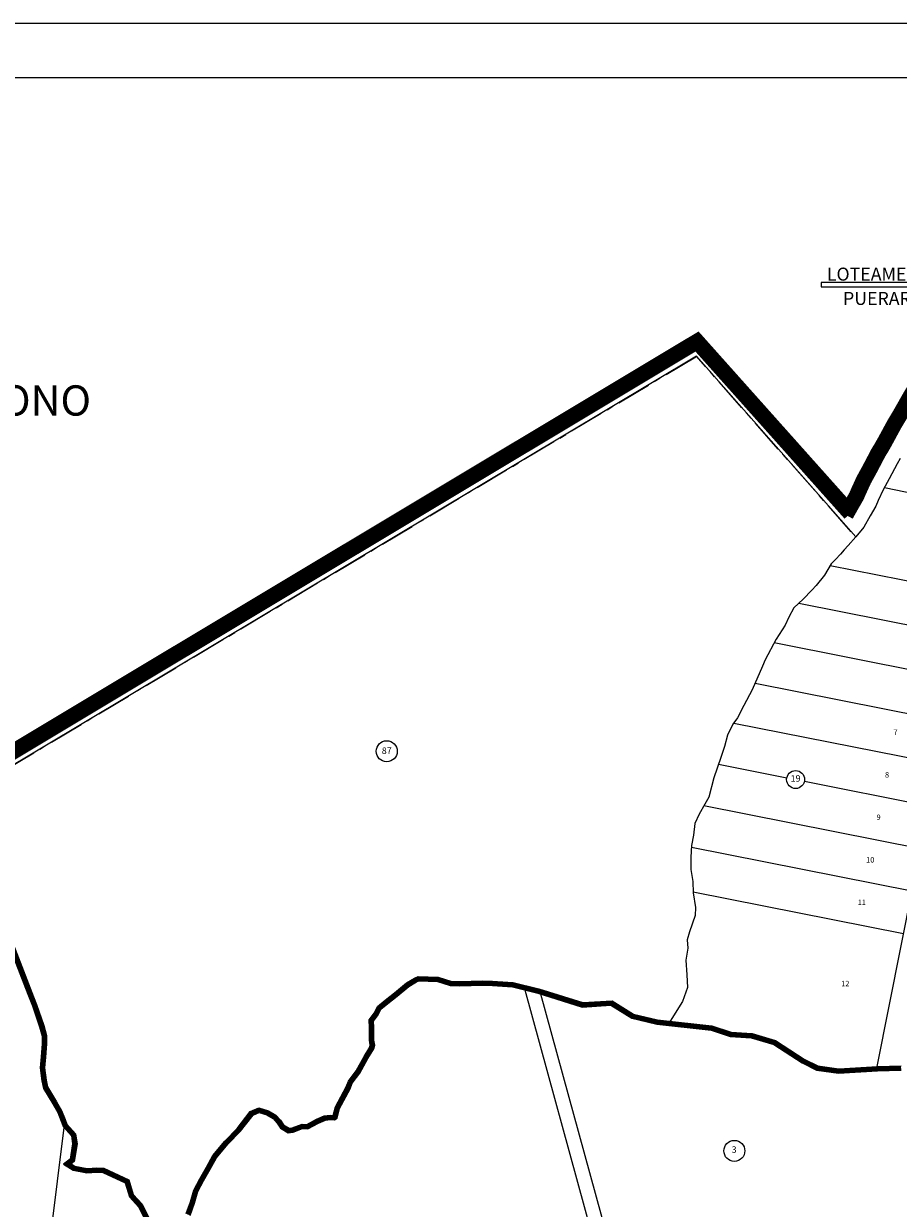
# Model space of a CAD drawing. Units: inches. Extents: x 62 to 6235, y 39 to 4719.
# Drawn here: x 1673 to 2480, y 3627 to 4719 of the extents above; entities that cross this region are included whole.
import ezdxf
from ezdxf.enums import TextEntityAlignment as Align
from ezdxf.lldxf.tags import DXFTag

# ---------------------------------------------------------------- set-up
doc = ezdxf.new("R2010")
doc.units = ezdxf.units.IN
doc.header["$MEASUREMENT"] = 0
doc.linetypes.add('CENTER', pattern=[50.8, 31.75, -6.35, 6.35, -6.35])
doc.linetypes.add('CONTÍNUO', pattern=[0])
for name, color, linetype in [('00 - DEMARCAÇÃO DE QUADRAS', 3, 'Continuous'), ('00 - DIVISÃO DE LOTES', 251, 'Continuous'), ('00 - HIDROGRAFIA', 172, 'Continuous'), ('00 - INDICADOR LOTEAMENTOS', 1, 'Continuous'), ('00 - NOMES LOTEAMENTOS', 2, 'Continuous'), ('00 - NÚMERO LOTES', 7, 'CONTÍNUO'), ('00 - PERÍMETROS BAIRROS E CIDADE', 30, 'Continuous'), ('5', 5, 'Continuous')]:
    doc.layers.add(name, color=color, linetype=linetype)
doc.layers.add('00 - TEXTO QUADRAS', color=4, linetype='CONTÍNUO', lineweight=18)
doc.styles.get("Standard").update_dxf_attribs({"font": 'arial.ttf'})
tags = doc.linetypes.add('Tracejado', pattern=[25, 15, -10]).pattern_tags.tags
tags[6:7] = [DXFTag(74, 4), DXFTag(75, 0), DXFTag(340, '0'), DXFTag(46, 1.0), DXFTag(50, 0.0), DXFTag(44, 0.0), DXFTag(45, 0.0)]
tags[4:5] = [DXFTag(74, 4), DXFTag(75, 0), DXFTag(340, '0'), DXFTag(46, 1.0), DXFTag(50, 0.0), DXFTag(44, 0.0), DXFTag(45, 0.0)]

msp = doc.modelspace()

# ---------------------------------------------------------------- linework, layer by layer
at = {"layer": '00 - DEMARCAÇÃO DE QUADRAS', "lineweight": 5}
for p, q in [((2293.5, 4412.6), (1610.6, 4003.8)), ((2440.3, 4245.9), (2293.5, 4412.6)), ((2460, 3757.3), (2586.3, 4394.1)), ((2220.6, 3517.4), (2135.6, 3827.9)), ((2395.9, 2926.5), (2150.1, 3824.1)), ((1691.9, 3551), (1710.5, 3701.2))]:
    msp.add_line(p, q, dxfattribs=at)
at = {"layer": '00 - DIVISÃO DE LOTES', "lineweight": 5}
for p, q in [((2466.7, 4291.4), (2562.1, 4272.4)), ((2416.8, 4219.7), (2546.6, 4194)), ((2387.8, 4184.7), (2538.8, 4154.7)), ((2365.2, 4148.4), (2531, 4115.5)), ((2347.5, 4111.1), (2523.2, 4076.2)), ((2327.8, 4074.2), (2515.5, 4037)), ((2313.8, 4036.2), (2376.8, 4023.7)), ((2393, 4020.5), (2507.7, 3997.8)), ((2300.4, 3998.1), (2499.9, 3958.5)), ((2288.9, 3959.6), (2492.1, 3919.3)), ((2290.5, 3918.5), (2484.3, 3880.1))]:
    msp.add_line(p, q, dxfattribs=at)
at = {"layer": '00 - HIDROGRAFIA', "linetype": 'Continuous', "lineweight": 5}
msp.add_lwpolyline([(2481.3, 4318.3), (2478.4, 4313.5), (2471, 4299.4), (2465.6, 4289.4), (2461.1, 4279.5), (2458.9, 4274.4), (2453.5, 4265.3), (2447.8, 4255), (2440.3, 4245.9), (2433.2, 4238), (2429.7, 4234.1), (2426.3, 4230), (2421.7, 4225.2), (2417.7, 4221.2), (2411.5, 4210.7), (2403.7, 4201.1), (2399.9, 4196.7), (2391.8, 4188.5), (2387.7, 4184.6), (2383.4, 4180.6), (2378.5, 4171.8), (2375.3, 4164.6), (2366.9, 4151.6), (2356.8, 4132.6), (2354.3, 4126.8), (2344.8, 4104.9), (2337.3, 4090.3), (2331.3, 4079.1), (2327.1, 4073.2), (2322.2, 4063.1), (2319.2, 4052.6), (2315.8, 4042.4), (2309.6, 4023.7), (2304.8, 4005.9), (2301.2, 3999.5), (2295.9, 3990.3), (2292.1, 3981.4), (2290.6, 3970.9), (2289, 3961.3), (2288.3, 3950.4), (2288.4, 3939.1), (2290.1, 3927.9), (2290.5, 3917.6), (2292.5, 3904), (2292.2, 3896.7), (2287, 3881.6), (2285, 3874.3), (2285.5, 3866.6), (2283.8, 3855.5), (2284.5, 3841.9), (2285.2, 3830.3), (2280.7, 3817.2), (2269.3, 3799.2)], dxfattribs=at)
at = {"layer": '00 - HIDROGRAFIA', "lineweight": 5}
for points in [[(1663.8, 3869.6), (1680.7, 3825.6), (1685, 3814.7), (1691.6, 3795.1), (1694.1, 3785.8), (1694.1, 3778.3), (1693.2, 3766), (1692.3, 3756), (1693.8, 3744.7), (1695.1, 3738.6), (1703.3, 3724.9), (1708.1, 3716.8), (1711.5, 3708.5), (1713.1, 3704.2), (1721, 3695.1), (1722.4, 3686.1), (1719.7, 3669.6), (1716.9, 3667.6), (1720.4, 3665.3), (1731.6, 3663.2), (1740.6, 3664), (1747.2, 3663.4), (1770, 3652.9), (1774.2, 3639.2), (1782.4, 3630.3), (1788.5, 3617.9)], [(1660.2, 3867.8), (1677, 3824.2), (1681.2, 3813.4), (1687.8, 3793.9), (1690.1, 3785.3), (1690.1, 3778.4), (1689.2, 3766.3), (1688.3, 3756), (1689.8, 3744), (1691.4, 3737.1), (1699.9, 3722.8), (1704.5, 3715), (1707.8, 3707), (1709.7, 3702.1), (1717.3, 3693.4), (1718.3, 3686.1), (1716, 3671.9), (1709.9, 3667.3), (1718.9, 3661.6), (1731.4, 3659.2), (1740.6, 3660), (1746.2, 3659.5), (1766.7, 3650), (1770.6, 3637.2), (1779, 3628), (1785.2, 3615.5)], [(1823.1, 3621.7), (1826.9, 3632.5), (1830, 3643.4), (1835.5, 3653.8), (1841.7, 3664.5), (1847.5, 3675.2), (1858.6, 3688.5), (1870.1, 3700.3), (1882.1, 3715.8), (1889.9, 3719.2), (1899, 3716.6), (1905.7, 3712.4), (1910, 3707.7), (1912.8, 3703.5), (1917.9, 3700.4), (1920.7, 3700.8), (1929.8, 3704.3), (1934.3, 3703.8), (1943.2, 3708.8), (1950.3, 3711.7), (1955.7, 3712.5), (1958.6, 3712.1), (1960.7, 3720), (1970.6, 3738.5), (1972.6, 3743.8), (1979.7, 3753.5), (1987, 3766.6), (1992.2, 3775.3), (1992.7, 3777.2), (1991.9, 3781.5), (1992.1, 3784.9), (1992.1, 3793.4), (1991.8, 3800.4), (1996.6, 3807), (1999.3, 3812.6), (2006.4, 3818.6), (2015.1, 3825.4), (2026, 3834.4), (2033.4, 3839), (2036.9, 3840.5), (2055.4, 3839.7), (2067, 3836.1), (2075, 3835.7), (2096.4, 3836.4), (2105.5, 3836), (2124.4, 3834.7), (2148.2, 3828.9), (2188.7, 3816.3), (2215.6, 3817.9), (2235.5, 3805.7), (2257.6, 3800.5), (2307.8, 3794.9), (2325.5, 3789.1), (2344.7, 3787.7), (2366.4, 3781.4), (2392.9, 3764.2), (2405.5, 3757.9), (2424.6, 3755.2), (2460.3, 3757.3), (2482.2, 3758.1)], [(1826.6, 3619.8), (1830.7, 3631.3), (1833.7, 3641.9), (1839, 3651.8), (1845.2, 3662.6), (1850.8, 3673), (1861.5, 3685.8), (1873.1, 3697.6), (1884.6, 3712.6), (1890.2, 3715), (1897.3, 3712.9), (1903.1, 3709.3), (1906.8, 3705.2), (1910, 3700.5), (1917, 3696.3), (1921.7, 3696.9), (1930.3, 3700.3), (1935.2, 3699.7), (1945, 3705.2), (1951.3, 3707.8), (1955.8, 3708.5), (1959.6, 3708), (1962.1, 3709.7), (1964.5, 3718.5), (1974.3, 3736.9), (1976.1, 3741.9), (1983, 3751.3), (1990.4, 3764.6), (1995.9, 3773.7), (1996.8, 3777.1), (1995.9, 3781.8), (1996.1, 3784.7), (1996.1, 3793.4), (1995.8, 3799.2), (2000.1, 3805), (2002.5, 3810.1), (2009, 3815.5), (2017.6, 3822.3), (2028.3, 3831.1), (2035.3, 3835.5), (2037.6, 3836.5), (2054.7, 3835.7), (2066.3, 3832.1), (2075, 3831.7), (2096.4, 3832.4), (2105.3, 3832), (2123.8, 3830.8), (2147.1, 3825.1), (2188.2, 3812.2), (2214.6, 3813.8), (2233.9, 3802), (2256.9, 3796.5), (2306.9, 3791), (2324.7, 3785.1), (2344, 3783.7), (2364.7, 3777.7), (2390.9, 3760.7), (2404.3, 3754.1), (2424.5, 3751.1), (2460.5, 3753.3), (2482.1, 3754.1)]]:
    msp.add_lwpolyline(points, dxfattribs=at)
at = {"layer": '00 - INDICADOR LOTEAMENTOS', "lineweight": 5}
msp.add_lwpolyline([(2597.4, 4480.6), (2408.4, 4480.6), (2408.4, 4476.6), (2597.4, 4476.6)], dxfattribs=at)
at = {"layer": '00 - PERÍMETROS BAIRROS E CIDADE', "color": 0, "linetype": 'CENTER', "lineweight": 5}
msp.add_line((1611.7, 4004.5), (2293.5, 4412.6), dxfattribs=at)
at = {"layer": '00 - PERÍMETROS BAIRROS E CIDADE', "linetype": 'CENTER', "lineweight": 5}
msp.add_line((2436.1, 4250.7), (2293.5, 4412.6), dxfattribs=at)
msp.add_lwpolyline([(2435.4, 4267.6, 14.5, 14.5, 0), (2294, 4426.2, 14.5, 14.5, 0), (1610.5, 4016.1, 14.5, 14.5, 0)], format="xyseb", dxfattribs=at)
at = {"layer": '00 - PERÍMETROS BAIRROS E CIDADE', "linetype": 'CENTER', "lineweight": 5, "const_width": 14.5}
msp.add_lwpolyline([(2514.2, 4395.6), (2503.8, 4394.8), (2503.7, 4394.1), (2502.3, 4390.2), (2501.6, 4389.5), (2496, 4384.1), (2491.7, 4377.2), (2480.7, 4357.9), (2475.8, 4349.7), (2466.9, 4333.3), (2464.1, 4328.4), (2461, 4323.3), (2453.4, 4308.8), (2447.7, 4298.4), (2442.8, 4287.7), (2441, 4283.5), (2436.2, 4275.2), (2431.2, 4266.3)], dxfattribs=at)
at = {"layer": '00 - PERÍMETROS BAIRROS E CIDADE', "linetype": 'Tracejado', "lineweight": 5, "const_width": 3.8}
for points in [[(1662, 3868.7), (1678.9, 3824.9), (1683.1, 3814.1), (1689.7, 3794.5), (1692.1, 3785.5), (1692.1, 3778.4), (1691.2, 3766.2), (1690.3, 3756), (1691.8, 3744.3), (1693.2, 3737.8), (1701.6, 3723.8), (1706.3, 3715.9), (1709.6, 3707.8), (1711.4, 3703.1), (1719.2, 3694.3), (1720.4, 3686.1), (1717.9, 3670.7), (1713.4, 3667.4), (1719.6, 3663.4), (1731.5, 3661.2), (1740.6, 3662), (1746.7, 3661.4), (1768.3, 3651.5), (1772.4, 3638.2), (1780.7, 3629.2), (1786.9, 3616.7)], [(1824.8, 3620.7), (1828.8, 3631.9), (1831.9, 3642.7), (1837.3, 3652.8), (1843.4, 3663.6), (1849.1, 3674.1), (1860.1, 3687.2), (1871.6, 3699), (1883.3, 3714.2), (1890, 3717.1), (1898.2, 3714.8), (1904.4, 3710.9), (1908.4, 3706.4), (1911.4, 3702), (1917.5, 3698.4), (1921.2, 3698.9), (1930.1, 3702.3), (1934.7, 3701.8), (1944.1, 3707), (1950.8, 3709.7), (1955.7, 3710.5), (1959.1, 3710), (1960.3, 3710.9), (1962.6, 3719.2), (1972.5, 3737.7), (1974.4, 3742.9), (1981.4, 3752.4), (1988.7, 3765.6), (1994.1, 3774.5), (1994.7, 3777.2), (1993.9, 3781.7), (1994.1, 3784.8), (1994.1, 3793.4), (1993.8, 3799.8), (1998.4, 3806), (2000.9, 3811.3), (2007.7, 3817.1), (2016.4, 3823.9), (2027.1, 3832.8), (2034.4, 3837.2), (2037.3, 3838.5), (2055.1, 3837.7), (2066.7, 3834.1), (2075, 3833.7), (2096.4, 3834.4), (2105.4, 3834), (2124.1, 3832.8), (2147.6, 3827), (2188.5, 3814.2), (2215.1, 3815.8), (2234.7, 3803.8), (2257.3, 3798.5), (2307.3, 3792.9), (2325.1, 3787.1), (2344.4, 3785.7), (2365.5, 3779.6), (2391.9, 3762.5), (2404.9, 3756), (2424.5, 3753.1), (2460.4, 3755.3), (2482.2, 3756.1)]]:
    msp.add_lwpolyline(points, dxfattribs=at)
at = {"layer": '00 - TEXTO QUADRAS', "lineweight": 5}
for centre, radius in [((2007.9, 4048.2), 9.68), ((2384.9, 4022.1), 8.28), ((2328.4, 3679.5), 9.68)]:
    msp.add_circle(centre, radius, dxfattribs=at)
at = {"layer": '5', "color": 7, "lineweight": 5}
for points in [[(62.4, 4719.5), (62.4, 38.8), (6235.3, 38.8), (6235.3, 4719.5)], [(187.4, 4669.5), (187.4, 88.8), (6185.3, 88.8), (6185.3, 4669.5)]]:
    msp.add_lwpolyline(points, close=True, dxfattribs=at)

# ---------------------------------------------------------------- texts
at = {"layer": '00 - NOMES LOTEAMENTOS', "lineweight": 5}
for s, p in [('LOTEAMENTO ', (2469.1, 4482.4)), ('PUERARI I', (2466.5, 4460))]:
    msp.add_text(s, height=12, dxfattribs=at).set_placement(p, align=Align.CENTER)
at = {"layer": '00 - NÚMERO LOTES', "lineweight": 5}
for s, p in [('7', (2477, 4063.2)), ('8', (2469.2, 4024)), ('9', (2461.4, 3984.8)), ('10', (2453.7, 3945.5)), ('11', (2445.9, 3906.3)), ('12', (2430.7, 3831.4))]:
    msp.add_text(s, height=5, dxfattribs=at).set_placement(p, align=Align.CENTER)
at = {"layer": '00 - TEXTO QUADRAS', "lineweight": 5}
for s, p in [('87', (2007.9, 4045.7)), ('19', (2384.9, 4020.1)), ('3', (2328.2, 3677.7))]:
    msp.add_text(s, height=6, dxfattribs=at).set_placement(p, align=Align.CENTER)
at = {"layer": '5', "lineweight": 5}
msp.add_text('1º POLIGONO', height=27.888, dxfattribs=at).set_placement((1615.6, 4357.9), align=Align.CENTER)

doc.saveas('drawing.dxf')
